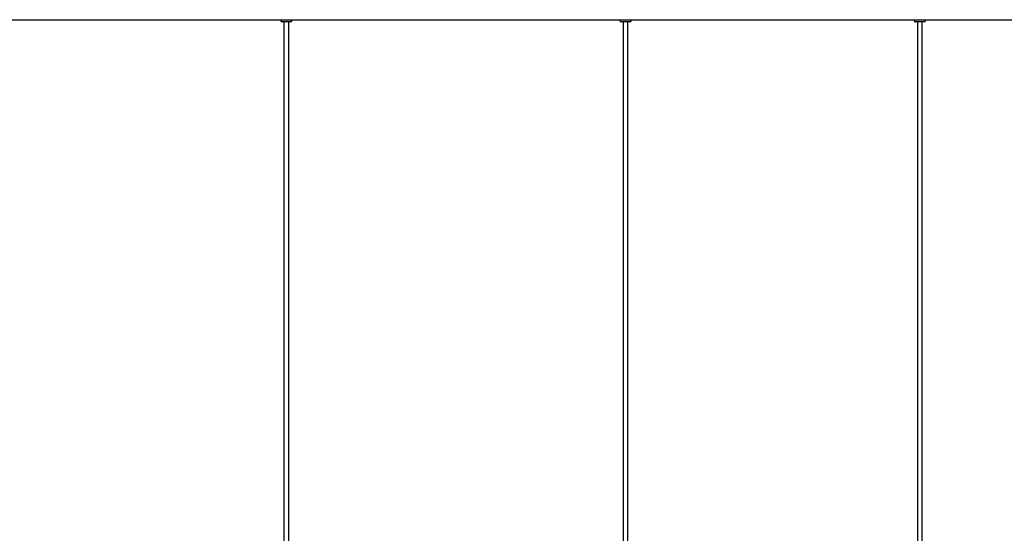
# Model space of a CAD drawing. Units: millimetres. Extents: x 0 to 1121, y 0 to 793.
# Drawn here: x 489 to 576, y 509 to 555 of the extents above; entities that cross this region are included whole.
import ezdxf

# ---------------------------------------------------------------- set-up
doc = ezdxf.new("R2010")
doc.units = ezdxf.units.MM
doc.header["$LTSCALE"] = 10
doc.layers.add('S&C_vistas', color=1, linetype='Continuous')

msp = doc.modelspace()

# ---------------------------------------------------------------- linework, layer by layer
at = {"layer": 'S&C_vistas', "color": 7, "linetype": 'Continuous'}
for p, q in [((480.183, 555.317), (511.958, 555.317)), ((511.926, 555.317), (511.926, 555.217)), ((511.93, 555.317), (511.93, 555.217)), ((511.958, 555.317), (512.93, 555.317)), ((512.93, 555.317), (542.269, 555.317)), ((512.93, 555.217), (512.93, 555.317)), ((542.189, 555.317), (542.189, 555.217)), ((542.193, 555.317), (542.193, 555.217)), ((542.269, 555.317), (543.193, 555.317)), ((543.193, 555.317), (568.599, 555.317)), ((543.193, 555.217), (543.193, 555.317)), ((568.451, 555.317), (568.451, 555.217)), ((568.453, 555.317), (568.453, 555.217)), ((568.599, 555.317), (569.453, 555.317)), ((569.453, 555.317), (589.629, 555.317)), ((569.453, 555.217), (569.453, 555.317)), ((511.926, 555.217), (511.93, 555.217)), ((512.03, 555.117), (512.026, 555.117)), ((512.83, 555.117), (512.03, 555.117)), ((512.206, 555.117), (512.206, 505.317)), ((512.21, 555.117), (512.21, 505.317)), ((512.65, 505.317), (512.65, 555.117)), ((542.189, 555.217), (542.193, 555.217)), ((542.293, 555.117), (542.289, 555.117)), ((543.093, 555.117), (542.293, 555.117)), ((542.469, 555.117), (542.469, 505.317)), ((542.473, 555.117), (542.473, 505.317)), ((542.913, 505.317), (542.913, 555.117)), ((568.451, 555.217), (568.453, 555.217)), ((568.553, 555.117), (568.551, 555.117)), ((569.353, 555.117), (568.553, 555.117)), ((568.731, 555.117), (568.731, 505.317)), ((568.733, 555.117), (568.733, 505.317)), ((569.173, 505.317), (569.173, 555.117))]:
    msp.add_line(p, q, dxfattribs=at)
for centre, start, end in [((512.026, 555.217), 180, 270), ((512.03, 555.217), 180, 270), ((512.83, 555.217), 270, 0), ((542.289, 555.217), 180, 270), ((542.293, 555.217), 180, 270), ((543.093, 555.217), 270, 0), ((568.551, 555.217), 180, 270), ((568.553, 555.217), 180, 270), ((569.353, 555.217), 270, 0)]:
    msp.add_arc(centre, 0.1, start, end, dxfattribs=at)

doc.saveas('drawing.dxf')
